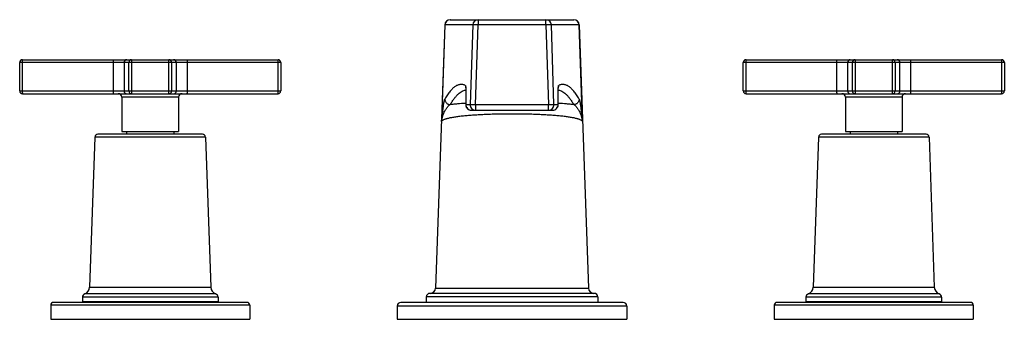
# Model space of a CAD drawing. Units: inches. Extents: x 5.5 to 16.4, y 7.6 to 10.9.
import ezdxf

# ---------------------------------------------------------------- set-up
doc = ezdxf.new("R2010")
doc.units = ezdxf.units.IN
doc.header["$LTSCALE"] = 1.21
doc.header["$MEASUREMENT"] = 0
doc.layers.get('0').update_dxf_attribs({"linetype": 'CONTINUOUS'})

msp = doc.modelspace()

# ---------------------------------------------------------------- linework, layer by layer
at = {"color": 7, "linetype": 'Continuous'}
for p, q in [((10.255, 10.924), (11.621, 10.924)), ((10.195, 10.866), (10.093, 7.956)), ((11.681, 10.866), (11.782, 7.956)), ((5.495, 10.136), (5.495, 10.451)), ((5.525, 10.481), (8.351, 10.481)), ((8.381, 10.451), (8.381, 10.136)), ((13.495, 10.136), (13.495, 10.451)), ((13.525, 10.481), (16.351, 10.481)), ((16.381, 10.451), (16.381, 10.136)), ((5.525, 10.106), (8.351, 10.106)), ((6.625, 10.066), (6.625, 9.689)), ((7.25, 10.066), (7.25, 9.689)), ((13.525, 10.106), (16.351, 10.106)), ((14.625, 10.066), (14.625, 9.689)), ((15.25, 10.066), (15.25, 9.689)), ((10.487, 9.924), (11.388, 9.924)), ((6.625, 9.689), (7.25, 9.689)), ((6.675, 9.689), (6.675, 9.658)), ((7.2, 9.689), (7.2, 9.658)), ((14.625, 9.689), (15.25, 9.689)), ((14.675, 9.689), (14.675, 9.658)), ((15.2, 9.689), (15.2, 9.658)), ((6.326, 9.626), (6.268, 7.965)), ((7.516, 9.658), (6.359, 9.658)), ((7.549, 9.626), (7.607, 7.965)), ((14.326, 9.626), (14.268, 7.965)), ((15.516, 9.658), (14.359, 9.658)), ((15.549, 9.626), (15.607, 7.965)), ((6.188, 7.855), (6.188, 7.808)), ((7.688, 7.855), (7.688, 7.808)), ((9.99, 7.86), (9.988, 7.798)), ((11.846, 7.898), (10.03, 7.898)), ((11.886, 7.86), (11.888, 7.798)), ((14.188, 7.855), (14.188, 7.808)), ((15.688, 7.855), (15.688, 7.808)), ((5.838, 7.768), (5.838, 7.611)), ((8.008, 7.798), (5.868, 7.798)), ((6.188, 7.808), (7.688, 7.808)), ((6.3, 7.808), (6.3, 7.798)), ((7.575, 7.808), (7.575, 7.798)), ((8.038, 7.768), (8.038, 7.611)), ((9.669, 7.758), (9.669, 7.611)), ((12.167, 7.798), (9.709, 7.798)), ((12.207, 7.758), (12.207, 7.611)), ((13.838, 7.768), (13.838, 7.611)), ((16.008, 7.798), (13.868, 7.798)), ((14.188, 7.808), (15.688, 7.808)), ((14.3, 7.808), (14.3, 7.798)), ((15.575, 7.808), (15.575, 7.798)), ((16.038, 7.768), (16.038, 7.611)), ((5.838, 7.611), (8.038, 7.611)), ((9.669, 7.611), (12.207, 7.611)), ((13.838, 7.611), (16.038, 7.611))]:
    msp.add_line(p, q, dxfattribs=at)
at = {"color": 9, "linetype": 'Continuous'}
for p, q in [((10.563, 10.924), (10.563, 10.866)), ((11.313, 10.866), (11.313, 10.924)), ((10.196, 10.866), (10.159, 9.799)), ((10.503, 10.866), (10.195, 10.866)), ((10.503, 10.866), (10.474, 9.986)), ((10.534, 9.986), (10.563, 10.866)), ((11.313, 10.866), (10.563, 10.866)), ((11.313, 10.866), (11.342, 9.986)), ((11.402, 9.986), (11.373, 10.866)), ((11.681, 10.866), (11.373, 10.866)), ((11.717, 9.799), (11.68, 10.866)), ((8.381, 10.451), (5.495, 10.451)), ((5.523, 10.451), (5.523, 10.136)), ((6.53, 10.136), (6.53, 10.451)), ((6.648, 10.451), (6.648, 10.136)), ((6.701, 10.136), (6.701, 10.451)), ((6.731, 10.481), (6.731, 10.106)), ((7.144, 10.106), (7.144, 10.481)), ((7.174, 10.451), (7.174, 10.136)), ((7.227, 10.136), (7.227, 10.451)), ((7.345, 10.451), (7.345, 10.136)), ((8.352, 10.136), (8.352, 10.451)), ((16.381, 10.451), (13.495, 10.451)), ((13.523, 10.451), (13.523, 10.136)), ((14.53, 10.136), (14.53, 10.451)), ((14.648, 10.451), (14.648, 10.136)), ((14.701, 10.136), (14.701, 10.451)), ((14.731, 10.481), (14.731, 10.106)), ((15.144, 10.106), (15.144, 10.481)), ((15.174, 10.451), (15.174, 10.136)), ((15.227, 10.136), (15.227, 10.451)), ((15.345, 10.451), (15.345, 10.136)), ((16.352, 10.136), (16.352, 10.451)), ((5.495, 10.136), (8.381, 10.136)), ((13.495, 10.136), (16.381, 10.136)), ((7.25, 10.066), (6.625, 10.066)), ((15.25, 10.066), (14.625, 10.066)), ((10.426, 9.999), (10.425, 9.999)), ((10.427, 9.986), (10.427, 9.986)), ((10.427, 9.986), (10.474, 9.986)), ((10.534, 9.986), (10.534, 9.924)), ((10.534, 9.986), (11.342, 9.986)), ((11.342, 9.924), (11.342, 9.986)), ((11.402, 9.986), (11.448, 9.986)), ((11.448, 9.986), (11.448, 9.986)), ((11.451, 9.999), (11.45, 9.999)), ((7.549, 9.626), (6.326, 9.626)), ((15.549, 9.626), (14.326, 9.626)), ((6.268, 7.965), (7.607, 7.965)), ((10.093, 7.956), (11.782, 7.956)), ((14.268, 7.965), (15.607, 7.965)), ((7.688, 7.855), (6.188, 7.855)), ((7.661, 7.893), (6.215, 7.893)), ((11.886, 7.86), (9.99, 7.86)), ((15.688, 7.855), (14.188, 7.855)), ((15.661, 7.893), (14.215, 7.893)), ((8.038, 7.768), (5.838, 7.768)), ((12.207, 7.758), (9.669, 7.758)), ((16.038, 7.768), (13.838, 7.768))]:
    msp.add_line(p, q, dxfattribs=at)
at = {"color": 7, "linetype": 'Continuous'}
for points in [[(10.425, 10.177), (10.425, 10.178), (10.425, 10.177), (10.425, 10.173), (10.426, 10.167), (10.427, 10.159), (10.427, 10.149), (10.428, 10.136), (10.428, 10.122), (10.428, 10.106), (10.428, 10.088), (10.428, 10.068), (10.428, 10.046), (10.428, 10.023), (10.428, 9.998), (10.427, 9.986)], [(11.448, 9.986), (11.448, 10), (11.447, 10.027), (11.447, 10.052), (11.447, 10.075), (11.447, 10.096), (11.447, 10.114), (11.448, 10.13), (11.448, 10.144), (11.449, 10.156), (11.449, 10.166), (11.45, 10.172), (11.45, 10.177), (11.45, 10.177)]]:
    msp.add_lwpolyline(points, dxfattribs=at)
for centre, radius, start, end in [((10.255, 10.864), 0.06, 90, 178), ((11.621, 10.864), 0.06, 2, 90), ((5.525, 10.451), 0.03, 90, 180), ((8.351, 10.451), 0.03, 0, 90), ((13.525, 10.451), 0.03, 90, 180), ((16.351, 10.451), 0.03, 0, 90), ((5.525, 10.136), 0.03, 180, 270), ((8.351, 10.136), 0.03, 270, 360), ((13.525, 10.136), 0.03, 180, 270), ((16.351, 10.136), 0.03, 270, 360), ((6.585, 10.066), 0.04, 0, 90), ((7.29, 10.066), 0.04, 90, 180), ((14.585, 10.066), 0.04, 0, 90), ((15.29, 10.066), 0.04, 90, 180), ((10.487, 9.984), 0.06, 178.6737, 270.0004), ((11.388, 9.984), 0.06, 269.9997, 1.3262), ((6.359, 9.625), 0.033, 90, 178), ((7.516, 9.625), 0.033, 2, 90), ((14.359, 9.625), 0.033, 90, 178), ((15.516, 9.625), 0.033, 2, 90), ((6.188, 7.968), 0.08, 289.1987, 358), ((7.687, 7.968), 0.08, 182, 250.8013), ((10.033, 7.958), 0.06, 270, 358), ((11.842, 7.958), 0.06, 182, 270), ((14.188, 7.968), 0.08, 289.1987, 358), ((15.687, 7.968), 0.08, 182, 250.8013), ((6.228, 7.855), 0.04, 109.1987, 180), ((7.648, 7.855), 0.04, 0, 70.8013), ((10.03, 7.858), 0.04, 90, 178), ((11.846, 7.858), 0.04, 2, 90), ((14.228, 7.855), 0.04, 109.1987, 180), ((15.648, 7.855), 0.04, 0, 70.8013), ((5.868, 7.768), 0.03, 90, 180), ((8.008, 7.768), 0.03, 0, 90), ((9.709, 7.758), 0.04, 90, 180), ((12.167, 7.758), 0.04, 0, 90), ((13.868, 7.768), 0.03, 90, 180), ((16.008, 7.768), 0.03, 0, 90)]:
    msp.add_arc(centre, radius, start, end, dxfattribs=at)
at = {"color": 9, "linetype": 'Continuous'}
for centre, radius, start, end in [((10.256, 10.864), 0.06, 90.0413, 178.0456), ((10.563, 10.864), 0.06, 90.0413, 178.0456), ((11.313, 10.864), 0.06, 1.9544, 89.9587), ((11.62, 10.864), 0.06, 1.9544, 89.9587), ((6.678, 10.451), 0.03, 90.0435, 180.0441), ((6.731, 10.451), 0.03, 90.0435, 180.0441), ((7.144, 10.451), 0.03, 359.9559, 89.9565), ((7.197, 10.451), 0.03, 359.9559, 89.9565), ((14.678, 10.451), 0.03, 90.0435, 180.0441), ((14.731, 10.451), 0.03, 90.0435, 180.0441), ((15.144, 10.451), 0.03, 359.9559, 89.9565), ((15.197, 10.451), 0.03, 359.9559, 89.9565), ((6.678, 10.136), 0.03, 179.9559, 269.9565), ((6.731, 10.136), 0.03, 179.9559, 269.9565), ((7.144, 10.136), 0.03, 270.0435, 0.0441), ((7.197, 10.136), 0.03, 270.0435, 0.0441), ((10.482, 10.196), 0.0603, 177.968, 196.2114), ((10.48, 10.196), 0.0586, 196.2487, 199.6064), ((11.396, 10.196), 0.0586, 340.3912, 343.7634), ((11.394, 10.196), 0.0603, 343.7975, 2.019), ((14.678, 10.136), 0.03, 179.9559, 269.9565), ((14.731, 10.136), 0.03, 179.9559, 269.9565), ((15.144, 10.136), 0.03, 270.0435, 0.0441), ((15.197, 10.136), 0.03, 270.0435, 0.0441), ((10.488, 9.984), 0.0603, 178.0336, 195.1833), ((10.487, 9.984), 0.0596, 195.1799, 196.4004), ((10.487, 9.984), 0.06, 196.4199, 214.1574), ((10.487, 9.984), 0.0602, 214.193, 232.4214), ((10.487, 9.984), 0.0599, 232.4539, 250.473), ((10.487, 9.984), 0.0593, 250.4871, 251.6166), ((10.487, 9.984), 0.0601, 251.6396, 269.9542), ((10.534, 9.984), 0.06, 177.958, 269.9547), ((11.342, 9.984), 0.06, 270.0453, 2.042), ((11.388, 9.984), 0.06, 270.0453, 2.0421)]:
    msp.add_arc(centre, radius, start, end, dxfattribs=at)
for points, knots in [([(10.563, 10.866), (10.559, 10.866), (10.552, 10.867), (10.541, 10.867), (10.532, 10.867), (10.526, 10.867), (10.522, 10.867), (10.518, 10.867), (10.514, 10.867), (10.511, 10.867), (10.508, 10.867), (10.507, 10.867), (10.505, 10.867), (10.505, 10.867), (10.504, 10.867), (10.503, 10.866), (10.503, 10.866), (10.503, 10.866), (10.503, 10.866)], [0, 0, 0, 0, 0.188554, 0.370643, 0.539198, 0.616557, 0.688392, 0.754069, 0.812962, 0.864536, 0.908377, 0.944085, 0.958778, 0.971333, 0.981734, 0.989969, 0.996042, 1, 1, 1, 1]), ([(11.373, 10.866), (11.373, 10.866), (11.372, 10.866), (11.372, 10.866), (11.371, 10.867), (11.371, 10.867), (11.37, 10.867), (11.369, 10.867), (11.367, 10.867), (11.364, 10.867), (11.361, 10.867), (11.358, 10.867), (11.354, 10.867), (11.35, 10.867), (11.343, 10.867), (11.335, 10.867), (11.324, 10.867), (11.316, 10.866), (11.313, 10.866)], [0, 0, 0, 0, 0.003958, 0.010031, 0.018266, 0.028667, 0.041222, 0.055915, 0.091623, 0.135464, 0.187038, 0.245931, 0.311608, 0.383443, 0.460802, 0.629357, 0.811446, 1, 1, 1, 1]), ([(5.525, 10.481), (5.525, 10.481), (5.525, 10.481), (5.525, 10.481), (5.525, 10.481), (5.524, 10.481), (5.524, 10.481), (5.524, 10.48), (5.524, 10.48), (5.524, 10.479), (5.524, 10.479), (5.524, 10.478), (5.524, 10.476), (5.524, 10.474), (5.524, 10.472), (5.523, 10.47), (5.523, 10.467), (5.523, 10.463), (5.523, 10.457), (5.523, 10.453), (5.523, 10.451)], [0, 0, 0, 0, 0.002818, 0.004788, 0.007244, 0.013744, 0.022462, 0.033438, 0.046682, 0.062191, 0.079935, 0.12194, 0.172309, 0.230621, 0.296317, 0.368727, 0.447173, 0.619208, 0.806071, 1, 1, 1, 1]), ([(6.53, 10.451), (6.53, 10.453), (6.53, 10.457), (6.53, 10.463), (6.53, 10.467), (6.53, 10.47), (6.531, 10.472), (6.531, 10.474), (6.531, 10.476), (6.531, 10.478), (6.531, 10.479), (6.531, 10.479), (6.531, 10.48), (6.531, 10.48), (6.531, 10.481), (6.531, 10.481), (6.532, 10.481), (6.532, 10.481), (6.532, 10.481), (6.532, 10.481), (6.532, 10.481)], [0, 0, 0, 0, 0.193929, 0.380792, 0.552827, 0.631273, 0.703683, 0.769379, 0.827691, 0.87806, 0.920065, 0.937809, 0.953318, 0.966562, 0.977538, 0.986256, 0.992756, 0.995212, 0.997182, 1, 1, 1, 1]), ([(7.344, 10.481), (7.344, 10.481), (7.344, 10.481), (7.344, 10.481), (7.344, 10.481), (7.344, 10.481), (7.344, 10.481), (7.344, 10.48), (7.344, 10.48), (7.344, 10.479), (7.344, 10.479), (7.344, 10.478), (7.345, 10.476), (7.345, 10.474), (7.345, 10.472), (7.345, 10.47), (7.345, 10.467), (7.345, 10.463), (7.345, 10.457), (7.345, 10.453), (7.345, 10.451)], [0, 0, 0, 0, 0.002818, 0.004788, 0.007244, 0.013744, 0.022462, 0.033438, 0.046682, 0.062191, 0.079935, 0.12194, 0.172309, 0.230621, 0.296317, 0.368727, 0.447173, 0.619208, 0.806071, 1, 1, 1, 1]), ([(8.352, 10.451), (8.352, 10.453), (8.352, 10.457), (8.352, 10.463), (8.352, 10.467), (8.352, 10.47), (8.352, 10.472), (8.352, 10.474), (8.352, 10.476), (8.351, 10.478), (8.351, 10.479), (8.351, 10.479), (8.351, 10.48), (8.351, 10.48), (8.351, 10.481), (8.351, 10.481), (8.351, 10.481), (8.351, 10.481), (8.351, 10.481), (8.351, 10.481), (8.351, 10.481)], [0, 0, 0, 0, 0.193929, 0.380792, 0.552827, 0.631273, 0.703683, 0.769379, 0.827691, 0.878059, 0.920065, 0.937809, 0.953318, 0.966562, 0.977538, 0.986256, 0.992756, 0.995212, 0.997182, 1, 1, 1, 1]), ([(13.525, 10.481), (13.525, 10.481), (13.525, 10.481), (13.525, 10.481), (13.525, 10.481), (13.524, 10.481), (13.524, 10.481), (13.524, 10.48), (13.524, 10.48), (13.524, 10.479), (13.524, 10.479), (13.524, 10.478), (13.524, 10.476), (13.524, 10.474), (13.524, 10.472), (13.523, 10.47), (13.523, 10.467), (13.523, 10.463), (13.523, 10.457), (13.523, 10.453), (13.523, 10.451)], [0, 0, 0, 0, 0.002818, 0.004788, 0.007244, 0.013744, 0.022462, 0.033438, 0.046682, 0.062191, 0.079935, 0.12194, 0.172309, 0.230621, 0.296317, 0.368727, 0.447173, 0.619208, 0.806071, 1, 1, 1, 1]), ([(14.53, 10.451), (14.53, 10.453), (14.53, 10.457), (14.53, 10.463), (14.53, 10.467), (14.53, 10.47), (14.531, 10.472), (14.531, 10.474), (14.531, 10.476), (14.531, 10.478), (14.531, 10.479), (14.531, 10.479), (14.531, 10.48), (14.531, 10.48), (14.531, 10.481), (14.531, 10.481), (14.532, 10.481), (14.532, 10.481), (14.532, 10.481), (14.532, 10.481), (14.532, 10.481)], [0, 0, 0, 0, 0.193929, 0.380792, 0.552827, 0.631273, 0.703683, 0.769379, 0.827691, 0.87806, 0.920065, 0.937809, 0.953318, 0.966562, 0.977538, 0.986256, 0.992756, 0.995212, 0.997182, 1, 1, 1, 1]), ([(15.344, 10.481), (15.344, 10.481), (15.344, 10.481), (15.344, 10.481), (15.344, 10.481), (15.344, 10.481), (15.344, 10.481), (15.344, 10.48), (15.344, 10.48), (15.344, 10.479), (15.344, 10.479), (15.344, 10.478), (15.345, 10.476), (15.345, 10.474), (15.345, 10.472), (15.345, 10.47), (15.345, 10.467), (15.345, 10.463), (15.345, 10.457), (15.345, 10.453), (15.345, 10.451)], [0, 0, 0, 0, 0.002818, 0.004788, 0.007244, 0.013744, 0.022462, 0.033438, 0.046682, 0.062191, 0.079935, 0.12194, 0.172309, 0.230621, 0.296317, 0.368727, 0.447173, 0.619208, 0.806071, 1, 1, 1, 1]), ([(16.352, 10.451), (16.352, 10.453), (16.352, 10.457), (16.352, 10.463), (16.352, 10.467), (16.352, 10.47), (16.352, 10.472), (16.352, 10.474), (16.352, 10.476), (16.351, 10.478), (16.351, 10.479), (16.351, 10.479), (16.351, 10.48), (16.351, 10.48), (16.351, 10.481), (16.351, 10.481), (16.351, 10.481), (16.351, 10.481), (16.351, 10.481), (16.351, 10.481), (16.351, 10.481)], [0, 0, 0, 0, 0.193929, 0.380792, 0.552827, 0.631273, 0.703683, 0.769379, 0.827691, 0.878059, 0.920065, 0.937809, 0.953318, 0.966562, 0.977538, 0.986256, 0.992756, 0.995212, 0.997182, 1, 1, 1, 1]), ([(5.523, 10.136), (5.523, 10.134), (5.523, 10.13), (5.523, 10.125), (5.523, 10.12), (5.523, 10.117), (5.524, 10.115), (5.524, 10.113), (5.524, 10.111), (5.524, 10.11), (5.524, 10.109), (5.524, 10.108), (5.524, 10.107), (5.524, 10.107), (5.524, 10.107), (5.524, 10.107), (5.525, 10.106), (5.525, 10.106), (5.525, 10.106), (5.525, 10.106), (5.525, 10.106)], [0, 0, 0, 0, 0.193929, 0.380792, 0.552827, 0.631273, 0.703683, 0.769379, 0.827691, 0.87806, 0.920065, 0.937809, 0.953318, 0.966562, 0.977538, 0.986256, 0.992756, 0.995212, 0.997182, 1, 1, 1, 1]), ([(6.532, 10.106), (6.532, 10.106), (6.532, 10.106), (6.532, 10.106), (6.532, 10.106), (6.531, 10.107), (6.531, 10.107), (6.531, 10.107), (6.531, 10.107), (6.531, 10.108), (6.531, 10.109), (6.531, 10.11), (6.531, 10.111), (6.531, 10.113), (6.531, 10.115), (6.53, 10.117), (6.53, 10.12), (6.53, 10.125), (6.53, 10.13), (6.53, 10.134), (6.53, 10.136)], [0, 0, 0, 0, 0.002818, 0.004788, 0.007244, 0.013744, 0.022462, 0.033438, 0.046682, 0.062191, 0.079935, 0.12194, 0.172309, 0.230621, 0.296317, 0.368727, 0.447173, 0.619208, 0.806071, 1, 1, 1, 1]), ([(7.345, 10.136), (7.345, 10.134), (7.345, 10.13), (7.345, 10.125), (7.345, 10.12), (7.345, 10.117), (7.345, 10.115), (7.345, 10.113), (7.345, 10.111), (7.344, 10.11), (7.344, 10.109), (7.344, 10.108), (7.344, 10.107), (7.344, 10.107), (7.344, 10.107), (7.344, 10.107), (7.344, 10.106), (7.344, 10.106), (7.344, 10.106), (7.344, 10.106), (7.344, 10.106)], [0, 0, 0, 0, 0.193929, 0.380792, 0.552827, 0.631273, 0.703683, 0.769379, 0.827691, 0.87806, 0.920065, 0.937809, 0.953318, 0.966562, 0.977538, 0.986256, 0.992756, 0.995212, 0.997182, 1, 1, 1, 1]), ([(8.351, 10.106), (8.351, 10.106), (8.351, 10.106), (8.351, 10.106), (8.351, 10.106), (8.351, 10.107), (8.351, 10.107), (8.351, 10.107), (8.351, 10.107), (8.351, 10.108), (8.351, 10.109), (8.351, 10.11), (8.352, 10.111), (8.352, 10.113), (8.352, 10.115), (8.352, 10.117), (8.352, 10.12), (8.352, 10.125), (8.352, 10.13), (8.352, 10.134), (8.352, 10.136)], [0, 0, 0, 0, 0.002818, 0.004788, 0.007244, 0.013744, 0.022462, 0.033438, 0.046682, 0.062191, 0.079935, 0.121941, 0.172309, 0.230621, 0.296317, 0.368727, 0.447173, 0.619208, 0.806071, 1, 1, 1, 1]), ([(10.421, 10.198), (10.417, 10.2), (10.408, 10.204), (10.394, 10.207), (10.38, 10.209), (10.366, 10.208), (10.352, 10.206), (10.338, 10.201), (10.324, 10.195), (10.31, 10.186), (10.296, 10.176), (10.281, 10.163), (10.267, 10.149), (10.253, 10.132), (10.238, 10.114), (10.224, 10.093), (10.209, 10.071), (10.2, 10.055), (10.195, 10.047)], [0, 0, 0, 0, 0.049058, 0.096271, 0.142532, 0.188787, 0.235981, 0.285005, 0.336655, 0.39161, 0.450437, 0.513595, 0.581456, 0.654321, 0.732429, 0.815977, 0.905124, 1, 1, 1, 1]), ([(10.255, 9.985), (10.262, 9.997), (10.276, 10.02), (10.298, 10.052), (10.32, 10.079), (10.341, 10.101), (10.363, 10.119), (10.384, 10.133), (10.402, 10.141), (10.417, 10.145), (10.424, 10.146), (10.427, 10.146)], [0, 0, 0, 0, 0.173009, 0.330203, 0.472226, 0.599952, 0.71459, 0.817811, 0.911906, 0.956499, 1, 1, 1, 1]), ([(10.421, 10.198), (10.421, 10.198), (10.422, 10.198), (10.422, 10.197), (10.422, 10.197), (10.423, 10.195), (10.424, 10.193), (10.424, 10.19), (10.425, 10.186), (10.426, 10.179), (10.426, 10.173), (10.426, 10.169)], [0, 0, 0, 0, 0.016103, 0.036956, 0.063521, 0.096253, 0.181021, 0.292203, 0.430032, 0.594242, 1, 1, 1, 1]), ([(10.426, 10.169), (10.427, 10.164), (10.427, 10.154), (10.428, 10.136), (10.428, 10.116), (10.429, 10.084), (10.428, 10.041), (10.428, 10.005), (10.427, 9.986)], [0, 0, 0, 0, 0.081604, 0.178309, 0.288999, 0.412293, 0.690683, 1, 1, 1, 1]), ([(11.448, 9.986), (11.448, 10.005), (11.447, 10.041), (11.447, 10.084), (11.447, 10.116), (11.448, 10.136), (11.448, 10.154), (11.449, 10.164), (11.449, 10.169)], [0, 0, 0, 0, 0.309319, 0.587708, 0.711003, 0.821693, 0.918398, 1, 1, 1, 1]), ([(11.448, 10.146), (11.452, 10.146), (11.459, 10.145), (11.473, 10.141), (11.491, 10.133), (11.513, 10.119), (11.534, 10.101), (11.556, 10.079), (11.577, 10.052), (11.599, 10.02), (11.613, 9.997), (11.62, 9.985)], [0, 0, 0, 0, 0.043501, 0.088094, 0.182187, 0.285407, 0.400043, 0.527769, 0.669792, 0.826989, 1, 1, 1, 1]), ([(11.449, 10.169), (11.449, 10.173), (11.45, 10.179), (11.451, 10.186), (11.451, 10.19), (11.452, 10.193), (11.452, 10.195), (11.453, 10.197), (11.453, 10.197), (11.454, 10.198), (11.454, 10.198), (11.454, 10.198)], [0, 0, 0, 0, 0.405767, 0.569976, 0.707803, 0.81898, 0.903745, 0.936476, 0.963041, 0.983895, 1, 1, 1, 1]), ([(11.68, 10.047), (11.675, 10.055), (11.666, 10.071), (11.651, 10.093), (11.637, 10.114), (11.623, 10.132), (11.608, 10.149), (11.594, 10.163), (11.58, 10.176), (11.565, 10.186), (11.551, 10.195), (11.537, 10.201), (11.523, 10.206), (11.509, 10.208), (11.495, 10.209), (11.481, 10.207), (11.467, 10.204), (11.459, 10.2), (11.454, 10.198)], [0, 0, 0, 0, 0.094876, 0.184022, 0.26757, 0.345679, 0.418543, 0.486404, 0.549562, 0.608389, 0.663344, 0.714994, 0.764018, 0.811213, 0.857467, 0.903728, 0.950942, 1, 1, 1, 1]), ([(13.523, 10.136), (13.523, 10.134), (13.523, 10.13), (13.523, 10.125), (13.523, 10.12), (13.523, 10.117), (13.524, 10.115), (13.524, 10.113), (13.524, 10.111), (13.524, 10.11), (13.524, 10.109), (13.524, 10.108), (13.524, 10.107), (13.524, 10.107), (13.524, 10.107), (13.524, 10.107), (13.525, 10.106), (13.525, 10.106), (13.525, 10.106), (13.525, 10.106), (13.525, 10.106)], [0, 0, 0, 0, 0.193929, 0.380792, 0.552827, 0.631273, 0.703683, 0.769379, 0.827691, 0.87806, 0.920065, 0.937809, 0.953318, 0.966562, 0.977538, 0.986256, 0.992756, 0.995212, 0.997182, 1, 1, 1, 1]), ([(14.532, 10.106), (14.532, 10.106), (14.532, 10.106), (14.532, 10.106), (14.532, 10.106), (14.531, 10.107), (14.531, 10.107), (14.531, 10.107), (14.531, 10.107), (14.531, 10.108), (14.531, 10.109), (14.531, 10.11), (14.531, 10.111), (14.531, 10.113), (14.531, 10.115), (14.53, 10.117), (14.53, 10.12), (14.53, 10.125), (14.53, 10.13), (14.53, 10.134), (14.53, 10.136)], [0, 0, 0, 0, 0.002818, 0.004788, 0.007244, 0.013744, 0.022462, 0.033438, 0.046682, 0.062191, 0.079935, 0.12194, 0.172309, 0.230621, 0.296317, 0.368727, 0.447173, 0.619208, 0.806071, 1, 1, 1, 1]), ([(15.345, 10.136), (15.345, 10.134), (15.345, 10.13), (15.345, 10.125), (15.345, 10.12), (15.345, 10.117), (15.345, 10.115), (15.345, 10.113), (15.345, 10.111), (15.344, 10.11), (15.344, 10.109), (15.344, 10.108), (15.344, 10.107), (15.344, 10.107), (15.344, 10.107), (15.344, 10.107), (15.344, 10.106), (15.344, 10.106), (15.344, 10.106), (15.344, 10.106), (15.344, 10.106)], [0, 0, 0, 0, 0.193929, 0.380792, 0.552827, 0.631273, 0.703683, 0.769379, 0.827691, 0.87806, 0.920065, 0.937809, 0.953318, 0.966562, 0.977538, 0.986256, 0.992756, 0.995212, 0.997182, 1, 1, 1, 1]), ([(16.351, 10.106), (16.351, 10.106), (16.351, 10.106), (16.351, 10.106), (16.351, 10.106), (16.351, 10.107), (16.351, 10.107), (16.351, 10.107), (16.351, 10.107), (16.351, 10.108), (16.351, 10.109), (16.351, 10.11), (16.352, 10.111), (16.352, 10.113), (16.352, 10.115), (16.352, 10.117), (16.352, 10.12), (16.352, 10.125), (16.352, 10.13), (16.352, 10.134), (16.352, 10.136)], [0, 0, 0, 0, 0.002818, 0.004788, 0.007244, 0.013744, 0.022462, 0.033438, 0.046682, 0.062191, 0.079935, 0.121941, 0.172309, 0.230621, 0.296317, 0.368727, 0.447173, 0.619208, 0.806071, 1, 1, 1, 1]), ([(10.159, 9.799), (10.16, 9.813), (10.163, 9.84), (10.168, 9.879), (10.172, 9.911), (10.175, 9.936), (10.177, 9.954), (10.18, 9.97), (10.182, 9.986), (10.184, 10), (10.186, 10.013), (10.188, 10.023), (10.19, 10.03), (10.191, 10.034), (10.192, 10.038), (10.193, 10.042), (10.194, 10.044), (10.195, 10.046), (10.195, 10.047)], [0, 0, 0, 0, 0.163219, 0.323448, 0.477436, 0.550977, 0.621559, 0.688638, 0.751606, 0.809802, 0.862479, 0.908804, 0.929298, 0.947848, 0.96432, 0.978588, 0.990519, 1, 1, 1, 1]), ([(10.195, 10.047), (10.195, 10.043), (10.196, 10.035), (10.199, 10.024), (10.204, 10.013), (10.212, 10.003), (10.222, 9.995), (10.232, 9.989), (10.244, 9.986), (10.251, 9.985), (10.255, 9.985)], [0, 0, 0, 0, 0.115995, 0.239092, 0.367879, 0.499472, 0.631157, 0.760189, 0.883631, 1, 1, 1, 1]), ([(11.68, 10.047), (11.68, 10.043), (11.68, 10.035), (11.677, 10.024), (11.671, 10.013), (11.663, 10.003), (11.654, 9.995), (11.643, 9.989), (11.632, 9.986), (11.624, 9.985), (11.62, 9.985)], [0, 0, 0, 0, 0.116138, 0.23935, 0.368211, 0.499832, 0.631489, 0.760447, 0.883774, 1, 1, 1, 1]), ([(11.68, 10.047), (11.68, 10.046), (11.681, 10.044), (11.682, 10.042), (11.683, 10.038), (11.684, 10.034), (11.686, 10.03), (11.687, 10.023), (11.689, 10.013), (11.691, 10), (11.693, 9.986), (11.696, 9.97), (11.698, 9.954), (11.7, 9.936), (11.704, 9.911), (11.707, 9.879), (11.712, 9.84), (11.715, 9.813), (11.717, 9.799)], [0, 0, 0, 0, 0.009481, 0.021411, 0.035678, 0.052151, 0.070701, 0.091195, 0.137518, 0.190193, 0.248388, 0.311356, 0.378434, 0.449017, 0.52256, 0.676547, 0.836782, 1, 1, 1, 1]), ([(10.159, 9.799), (10.16, 9.809), (10.164, 9.829), (10.172, 9.859), (10.182, 9.887), (10.193, 9.909), (10.202, 9.926), (10.209, 9.938), (10.216, 9.949), (10.223, 9.958), (10.231, 9.967), (10.239, 9.975), (10.247, 9.981), (10.252, 9.984), (10.255, 9.985)], [0, 0, 0, 0, 0.142048, 0.283921, 0.423905, 0.559737, 0.625336, 0.688824, 0.749739, 0.807661, 0.862152, 0.912605, 0.958571, 1, 1, 1, 1]), ([(10.425, 9.999), (10.395, 9.997), (10.351, 9.994), (10.295, 9.989), (10.268, 9.986), (10.255, 9.985)], [0, 0, 0, 0, 0.527929, 0.771472, 1, 1, 1, 1]), ([(10.474, 9.986), (10.474, 9.986), (10.474, 9.986), (10.474, 9.986), (10.475, 9.987), (10.475, 9.987), (10.476, 9.987), (10.477, 9.987), (10.479, 9.987), (10.482, 9.987), (10.485, 9.987), (10.488, 9.987), (10.492, 9.987), (10.497, 9.987), (10.503, 9.987), (10.512, 9.987), (10.522, 9.987), (10.53, 9.986), (10.534, 9.986)], [0, 0, 0, 0, 0.003958, 0.010031, 0.018266, 0.028667, 0.041222, 0.055915, 0.091623, 0.135464, 0.187038, 0.245931, 0.311608, 0.383443, 0.460802, 0.629357, 0.811446, 1, 1, 1, 1]), ([(11.342, 9.986), (11.346, 9.986), (11.353, 9.987), (11.364, 9.987), (11.372, 9.987), (11.379, 9.987), (11.383, 9.987), (11.387, 9.987), (11.39, 9.987), (11.394, 9.987), (11.396, 9.987), (11.398, 9.987), (11.399, 9.987), (11.4, 9.987), (11.401, 9.987), (11.401, 9.986), (11.402, 9.986), (11.402, 9.986), (11.402, 9.986)], [0, 0, 0, 0, 0.188554, 0.370643, 0.539198, 0.616557, 0.688392, 0.754069, 0.812962, 0.864536, 0.908377, 0.944085, 0.958778, 0.971333, 0.981734, 0.989969, 0.996042, 1, 1, 1, 1]), ([(11.62, 9.985), (11.607, 9.986), (11.581, 9.989), (11.524, 9.994), (11.481, 9.997), (11.451, 9.999)], [0, 0, 0, 0, 0.228522, 0.472064, 1, 1, 1, 1]), ([(11.62, 9.985), (11.623, 9.984), (11.628, 9.981), (11.636, 9.975), (11.644, 9.967), (11.652, 9.958), (11.659, 9.949), (11.667, 9.938), (11.674, 9.926), (11.683, 9.909), (11.693, 9.887), (11.703, 9.859), (11.711, 9.829), (11.715, 9.809), (11.717, 9.799)], [0, 0, 0, 0, 0.041427, 0.087387, 0.137834, 0.19232, 0.250238, 0.311152, 0.374639, 0.44024, 0.576077, 0.716072, 0.857956, 1, 1, 1, 1]), ([(10.159, 9.799), (10.159, 9.801), (10.161, 9.804), (10.164, 9.807), (10.167, 9.81), (10.173, 9.814), (10.181, 9.818), (10.191, 9.823), (10.202, 9.827), (10.215, 9.831), (10.23, 9.835), (10.246, 9.839), (10.264, 9.843), (10.284, 9.846), (10.312, 9.851), (10.351, 9.857), (10.402, 9.862), (10.458, 9.868), (10.518, 9.872), (10.582, 9.876), (10.649, 9.879), (10.719, 9.882), (10.815, 9.884), (10.938, 9.885), (11.06, 9.884), (11.156, 9.882), (11.226, 9.879), (11.293, 9.876), (11.357, 9.872), (11.417, 9.868), (11.473, 9.862), (11.524, 9.857), (11.563, 9.851), (11.592, 9.846), (11.611, 9.843), (11.629, 9.839), (11.645, 9.835), (11.66, 9.831), (11.673, 9.827), (11.684, 9.823), (11.694, 9.818), (11.702, 9.814), (11.708, 9.81), (11.712, 9.807), (11.714, 9.804), (11.716, 9.801), (11.717, 9.799)], [0, 0, 0, 0, 0.003529, 0.005528, 0.00771, 0.012678, 0.01852, 0.025278, 0.032977, 0.041629, 0.051238, 0.061803, 0.073306, 0.085724, 0.099035, 0.12823, 0.160683, 0.196157, 0.23433, 0.27486, 0.3174, 0.361593, 0.407034, 0.499997, 0.59296, 0.638401, 0.682594, 0.725134, 0.765664, 0.803838, 0.839312, 0.871767, 0.900965, 0.914276, 0.926696, 0.938199, 0.948764, 0.958374, 0.967025, 0.974724, 0.981482, 0.987322, 0.99229, 0.994472, 0.996471, 1, 1, 1, 1])]:
    msp.add_open_spline(points, degree=3, knots=knots, dxfattribs=at)

doc.saveas('drawing.dxf')
